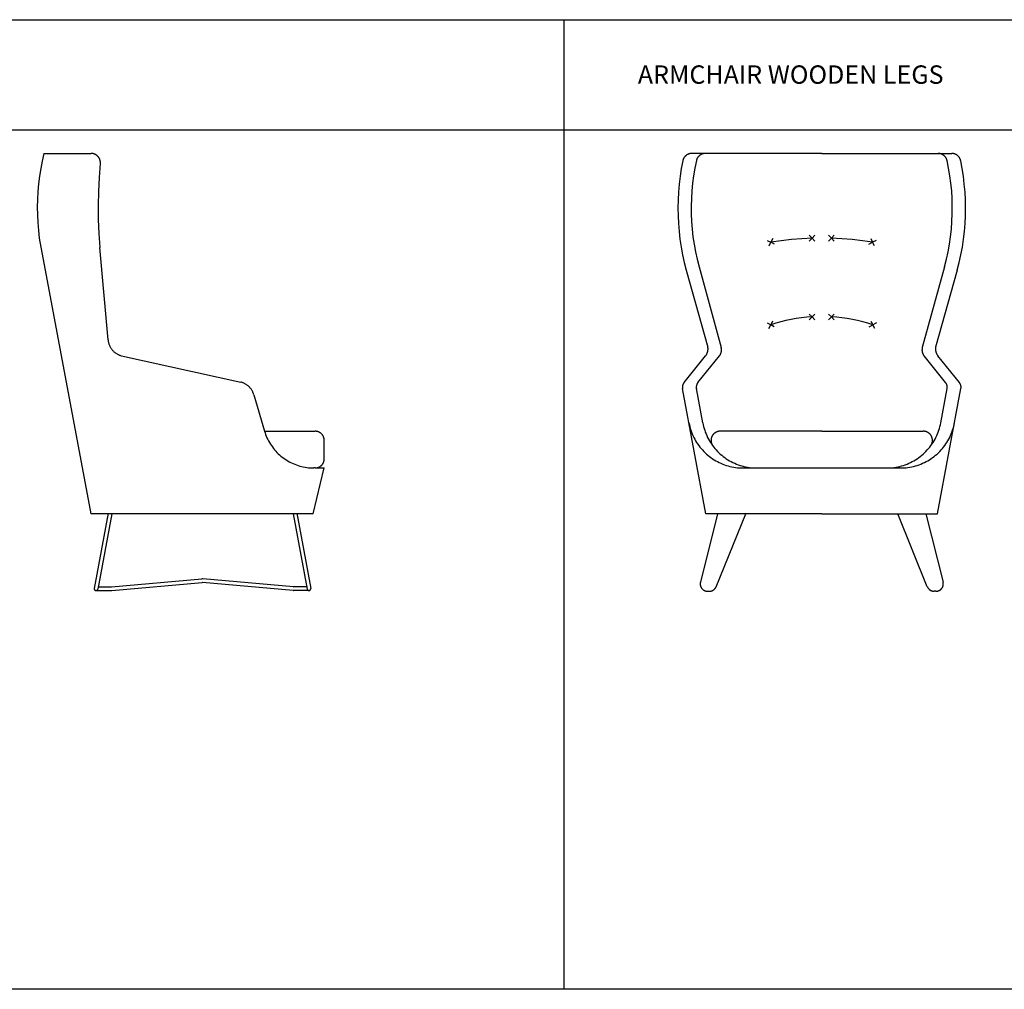
# Model space of a CAD drawing. Units: millimetres. Extents: x 591 to 19366, y -2506 to 10725.
# Drawn here: x 2729 to 5406, y 4762 to 7398 of the extents above; entities that cross this region are included whole.
import ezdxf

# ---------------------------------------------------------------- set-up
doc = ezdxf.new("R2010")
doc.units = ezdxf.units.MM
doc.styles.add('Arial Regular', font='arial.ttf')

# ---------------------------------------------------------------- blocks, each defined once
blk = doc.blocks.new('MARK Mycroft armchair wooden legs Front elevation')
at = {"color": 0, "linetype": 'ByBlock', "lineweight": -2}
for points in [[(21810, 6157.8), (21809.1, 6157.7), (21808.3, 6157.7), (21807.4, 6157.6), (21806.6, 6157.5), (21805.7, 6157.4), (21804.9, 6157.2), (21804.1, 6157), (21803.3, 6156.8), (21802.4, 6156.6), (21801.6, 6156.3), (21800.8, 6156), (21800, 6155.7), (21799.3, 6155.3), (21798.5, 6155), (21797.7, 6154.5), (21797, 6154.1), (21796.3, 6153.7), (21795.6, 6153.2), (21794.9, 6152.7), (21794.2, 6152.1), (21793.6, 6151.6), (21792.9, 6151), (21792.3, 6150.4), (21791.7, 6149.8), (21791.2, 6149.2), (21790.6, 6148.5), (21790.1, 6147.9), (21789.6, 6147.2), (21789.1, 6146.5), (21788.6, 6145.7), (21788.2, 6145), (21787.8, 6144.3), (21787.4, 6143.5), (21787.1, 6142.7), (21786.7, 6141.9), (21786.4, 6141.1), (21786.2, 6140.3), (21785.9, 6139.5), (21785.7, 6138.7), (21785.5, 6137.8)], [(22163.2, 6157.8), (21810, 6157.8)], [(21846.8, 6157.8), (21845.9, 6157.7), (21845.1, 6157.7), (21844.2, 6157.6), (21843.4, 6157.5), (21842.5, 6157.4), (21841.6, 6157.2), (21840.8, 6157), (21840, 6156.8), (21839.1, 6156.5), (21838.3, 6156.3), (21837.5, 6156), (21836.7, 6155.6), (21835.9, 6155.3), (21835.1, 6154.9), (21834.4, 6154.4), (21833.6, 6154), (21832.9, 6153.5), (21832.2, 6153), (21831.5, 6152.5), (21830.8, 6152), (21830.2, 6151.4), (21829.5, 6150.8), (21828.9, 6150.2), (21828.3, 6149.6), (21827.8, 6148.9), (21827.2, 6148.3), (21826.7, 6147.6), (21826.2, 6146.9), (21825.7, 6146.1), (21825.2, 6145.4), (21824.8, 6144.6), (21824.4, 6143.9), (21824, 6143.1), (21823.7, 6142.3), (21823.4, 6141.5), (21823.1, 6140.7), (21822.8, 6139.8), (21822.6, 6139), (21822.4, 6138.2)], [(22163.2, 6157.8), (22516.5, 6157.8)], [(22504.1, 6138.2), (22503.9, 6139), (22503.6, 6139.8), (22503.4, 6140.7), (22503.1, 6141.5), (22502.8, 6142.3), (22502.4, 6143.1), (22502, 6143.9), (22501.6, 6144.6), (22501.2, 6145.4), (22500.8, 6146.1), (22500.3, 6146.9), (22499.8, 6147.6), (22499.3, 6148.3), (22498.7, 6148.9), (22498.1, 6149.6), (22497.6, 6150.2), (22496.9, 6150.8), (22496.3, 6151.4), (22495.6, 6152), (22495, 6152.5), (22494.3, 6153), (22493.6, 6153.5), (22492.8, 6154), (22492.1, 6154.4), (22491.3, 6154.9), (22490.5, 6155.3), (22489.8, 6155.6), (22489, 6156), (22488.2, 6156.3), (22487.3, 6156.5), (22486.5, 6156.8), (22485.7, 6157), (22484.8, 6157.2), (22484, 6157.4), (22483.1, 6157.5), (22482.3, 6157.6), (22481.4, 6157.7), (22480.5, 6157.7), (22479.7, 6157.8)], [(22540.9, 6137.8), (22540.8, 6138.7), (22540.5, 6139.5), (22540.3, 6140.3), (22540, 6141.1), (22539.7, 6141.9), (22539.4, 6142.7), (22539, 6143.5), (22538.7, 6144.3), (22538.3, 6145), (22537.8, 6145.7), (22537.4, 6146.5), (22536.9, 6147.2), (22536.4, 6147.9), (22535.9, 6148.5), (22535.3, 6149.2), (22534.7, 6149.8), (22534.2, 6150.4), (22533.5, 6151), (22532.9, 6151.6), (22532.2, 6152.1), (22531.6, 6152.7), (22530.9, 6153.2), (22530.2, 6153.7), (22529.5, 6154.1), (22528.7, 6154.5), (22528, 6155), (22527.2, 6155.3), (22526.4, 6155.7), (22525.6, 6156), (22524.8, 6156.3), (22524, 6156.6), (22523.2, 6156.8), (22522.4, 6157), (22521.6, 6157.2), (22520.7, 6157.4), (22519.9, 6157.5), (22519, 6157.6), (22518.2, 6157.7), (22517.3, 6157.7), (22516.5, 6157.8)], [(21785.5, 6137.8), (21781.5, 6116.8), (21778.2, 6095.6), (21775.6, 6074.3), (21773.8, 6052.9), (21772.6, 6031.4), (21772.2, 6010), (21772.5, 5988.5), (21773.6, 5967.1), (21775.3, 5945.7), (21777.8, 5924.4), (21781, 5903.2), (21784.9, 5882.1), (21789.5, 5861.1), (21794.9, 5840.3)], [(21822.4, 6138.2), (21818.3, 6117.8), (21814.8, 6097.3), (21812.1, 6076.6), (21810.1, 6055.9), (21808.8, 6035.2), (21808.3, 6014.4), (21808.4, 5993.6), (21809.3, 5972.8), (21810.9, 5952), (21813.2, 5931.4), (21816.2, 5910.8), (21820, 5890.3), (21824.4, 5870), (21829.6, 5849.9)], [(22496.9, 5849.9), (22502, 5870), (22506.5, 5890.3), (22510.2, 5910.8), (22513.3, 5931.4), (22515.6, 5952), (22517.2, 5972.8), (22518, 5993.6), (22518.2, 6014.4), (22517.6, 6035.2), (22516.4, 6055.9), (22514.4, 6076.6), (22511.6, 6097.3), (22508.2, 6117.8), (22504.1, 6138.2)], [(22531.6, 5840.3), (22536.9, 5861.1), (22541.5, 5882.1), (22545.5, 5903.2), (22548.6, 5924.4), (22551.1, 5945.7), (22552.9, 5967.1), (22553.9, 5988.5), (22554.2, 6010), (22553.8, 6031.4), (22552.7, 6052.9), (22550.8, 6074.3), (22548.3, 6095.6), (22545, 6116.8), (22540.9, 6137.8)], [(22015, 5921.5), (22024.9, 5916.5)], [(22019.9, 5906.6), (22024.9, 5916.5)], [(22136.9, 5927.4), (22108.8, 5926), (22080.7, 5923.8), (22052.8, 5920.6), (22024.9, 5916.5)], [(22029.9, 5926.5), (22024.9, 5916.5)], [(22034.8, 5911.5), (22024.9, 5916.5)], [(22129, 5935.2), (22136.9, 5927.4)], [(22129.1, 5919.5), (22136.9, 5927.4)], [(22144.7, 5935.2), (22136.9, 5927.4)], [(22144.8, 5919.5), (22136.9, 5927.4)], [(22181.7, 5935.2), (22189.5, 5927.4)], [(22181.7, 5919.5), (22189.5, 5927.4)], [(22197.4, 5935.2), (22189.5, 5927.4)], [(22301.6, 5916.5), (22273.7, 5920.6), (22245.7, 5923.8), (22217.7, 5926), (22189.5, 5927.4)], [(22197.4, 5919.5), (22189.5, 5927.4)], [(22291.6, 5911.5), (22301.6, 5916.5)], [(22296.6, 5926.5), (22301.6, 5916.5)], [(22311.5, 5921.5), (22301.6, 5916.5)], [(22306.6, 5906.6), (22301.6, 5916.5)], [(21794.9, 5840.3), (21853.7, 5630.9)], [(21829.6, 5849.9), (21889.9, 5630.1)], [(22496.9, 5849.9), (22436.6, 5630.1)], [(22531.6, 5840.3), (22472.8, 5630.9)], [(22136.9, 5713.5), (22122.6, 5712.4), (22108.3, 5710.8), (22094.1, 5708.8), (22079.9, 5706.3), (22065.9, 5703.4), (22051.9, 5700), (22038.1, 5696.2), (22024.4, 5691.9)], [(22029.4, 5701.8), (22024.4, 5691.9)], [(22129, 5721.3), (22136.9, 5713.5)], [(22129.1, 5705.6), (22136.9, 5713.5)], [(22144.7, 5721.3), (22136.9, 5713.5)], [(22144.8, 5705.6), (22136.9, 5713.5)], [(22181.7, 5721.3), (22189.5, 5713.5)], [(22181.7, 5705.6), (22189.5, 5713.5)], [(22197.4, 5721.3), (22189.5, 5713.5)], [(22302.1, 5691.9), (22288.4, 5696.2), (22274.5, 5700), (22260.6, 5703.4), (22246.5, 5706.3), (22232.4, 5708.8), (22218.2, 5710.8), (22203.9, 5712.4), (22189.5, 5713.5)], [(22197.4, 5705.6), (22189.5, 5713.5)], [(22297.1, 5701.8), (22302.1, 5691.9)], [(22014.4, 5696.9), (22024.4, 5691.9)], [(22019.4, 5682), (22024.4, 5691.9)], [(22034.3, 5686.9), (22024.4, 5691.9)], [(22292.2, 5686.9), (22302.1, 5691.9)], [(22312, 5696.9), (22302.1, 5691.9)], [(22307.1, 5682), (22302.1, 5691.9)], [(21847.4, 5607.4), (21848, 5608.2), (21848.6, 5609.1), (21849.2, 5609.9), (21849.8, 5610.8), (21850.3, 5611.7), (21850.8, 5612.6), (21851.2, 5613.6), (21851.7, 5614.5), (21852.1, 5615.5), (21852.4, 5616.5), (21852.7, 5617.5), (21853, 5618.5), (21853.3, 5619.5), (21853.5, 5620.5), (21853.7, 5621.5), (21853.8, 5622.6), (21853.9, 5623.6), (21854, 5624.6), (21854, 5625.7), (21854, 5626.7), (21854, 5627.8), (21853.9, 5628.8), (21853.8, 5629.9), (21853.7, 5630.9)], [(21885.2, 5607.8), (21885.7, 5608.5), (21886.2, 5609.1), (21886.7, 5609.8), (21887.1, 5610.6), (21887.6, 5611.3), (21888, 5612), (21888.3, 5612.8), (21888.7, 5613.6), (21889, 5614.3), (21889.3, 5615.1), (21889.6, 5615.9), (21889.8, 5616.7), (21890, 5617.6), (21890.2, 5618.4), (21890.4, 5619.2), (21890.5, 5620), (21890.6, 5620.9), (21890.7, 5621.7), (21890.7, 5622.6), (21890.7, 5623.4), (21890.7, 5624.3), (21890.7, 5625.1), (21890.6, 5625.9), (21890.5, 5626.8), (21890.4, 5627.6), (21890.2, 5628.4), (21890.1, 5629.3), (21889.9, 5630.1)], [(22436.6, 5630.1), (22436.4, 5629.3), (22436.2, 5628.4), (22436.1, 5627.6), (22435.9, 5626.8), (22435.8, 5625.9), (22435.8, 5625.1), (22435.7, 5624.3), (22435.7, 5623.4), (22435.7, 5622.6), (22435.8, 5621.7), (22435.9, 5620.9), (22436, 5620), (22436.1, 5619.2), (22436.3, 5618.4), (22436.4, 5617.6), (22436.7, 5616.7), (22436.9, 5615.9), (22437.2, 5615.1), (22437.5, 5614.3), (22437.8, 5613.6), (22438.1, 5612.8), (22438.5, 5612), (22438.9, 5611.3), (22439.3, 5610.6), (22439.8, 5609.8), (22440.2, 5609.1), (22440.7, 5608.5), (22441.3, 5607.8)], [(22472.8, 5630.9), (22472.7, 5629.9), (22472.5, 5628.8), (22472.5, 5627.8), (22472.4, 5626.7), (22472.4, 5625.7), (22472.5, 5624.6), (22472.6, 5623.6), (22472.7, 5622.6), (22472.8, 5621.5), (22473, 5620.5), (22473.2, 5619.5), (22473.5, 5618.5), (22473.7, 5617.5), (22474.1, 5616.5), (22474.4, 5615.5), (22474.8, 5614.5), (22475.2, 5613.6), (22475.7, 5612.6), (22476.2, 5611.7), (22476.7, 5610.8), (22477.2, 5609.9), (22477.8, 5609.1), (22478.4, 5608.2), (22479.1, 5607.4)], [(21789, 5534.9), (21847.4, 5607.4)], [(21826.5, 5534.9), (21885.2, 5607.8)], [(22500, 5534.9), (22441.3, 5607.8)], [(22537.5, 5534.9), (22479.1, 5607.4)], [(21789, 5534.9), (21788.6, 5534.4), (21788.2, 5533.8), (21787.8, 5533.2), (21787.4, 5532.7), (21787.1, 5532.1), (21786.8, 5531.4), (21786.5, 5530.8), (21786.2, 5530.2), (21785.9, 5529.6), (21785.7, 5528.9), (21785.5, 5528.3), (21785.3, 5527.6), (21785.1, 5526.9), (21785, 5526.3), (21784.8, 5525.6), (21784.7, 5524.9), (21784.7, 5524.2), (21784.6, 5523.5), (21784.6, 5522.8), (21784.6, 5522.1), (21784.6, 5521.5), (21784.6, 5520.8), (21784.7, 5520.1), (21784.8, 5519.4), (21784.9, 5518.7)], [(21848.2, 5177.8), (21784.9, 5518.7)], [(21826.5, 5534.9), (21826.1, 5534.4), (21825.7, 5533.8), (21825.3, 5533.2), (21824.9, 5532.7), (21824.6, 5532.1), (21824.3, 5531.4), (21824, 5530.8), (21823.7, 5530.2), (21823.4, 5529.6), (21823.2, 5528.9), (21823, 5528.3), (21822.8, 5527.6), (21822.6, 5526.9), (21822.5, 5526.3), (21822.3, 5525.6), (21822.2, 5524.9), (21822.2, 5524.2), (21822.1, 5523.5), (21822.1, 5522.8), (21822.1, 5522.1), (21822.1, 5521.5), (21822.1, 5520.8), (21822.2, 5520.1), (21822.3, 5519.4), (21822.4, 5518.7)], [(21839.7, 5425.4), (21822.4, 5518.7)], [(22478.2, 5177.8), (22541.6, 5518.7)], [(22486.7, 5425.4), (22504.1, 5518.7)], [(22504.1, 5518.7), (22504.2, 5519.4), (22504.3, 5520.1), (22504.3, 5520.8), (22504.4, 5521.5), (22504.4, 5522.1), (22504.4, 5522.8), (22504.4, 5523.5), (22504.3, 5524.2), (22504.2, 5524.9), (22504.1, 5525.6), (22504, 5526.3), (22503.9, 5526.9), (22503.7, 5527.6), (22503.5, 5528.3), (22503.3, 5528.9), (22503.1, 5529.6), (22502.8, 5530.2), (22502.5, 5530.8), (22502.2, 5531.4), (22501.9, 5532.1), (22501.5, 5532.7), (22501.2, 5533.2), (22500.8, 5533.8), (22500.4, 5534.4), (22500, 5534.9)], [(22541.6, 5518.7), (22541.7, 5519.4), (22541.8, 5520.1), (22541.8, 5520.8), (22541.9, 5521.5), (22541.9, 5522.1), (22541.9, 5522.8), (22541.9, 5523.5), (22541.8, 5524.2), (22541.7, 5524.9), (22541.6, 5525.6), (22541.5, 5526.3), (22541.4, 5526.9), (22541.2, 5527.6), (22541, 5528.3), (22540.8, 5528.9), (22540.6, 5529.6), (22540.3, 5530.2), (22540, 5530.8), (22539.7, 5531.4), (22539.4, 5532.1), (22539, 5532.7), (22538.7, 5533.2), (22538.3, 5533.8), (22537.9, 5534.4), (22537.5, 5534.9)], [(21802.2, 5425.4), (21803.3, 5420.3), (21804.5, 5415.2), (21805.9, 5410.2), (21807.5, 5405.2), (21809.2, 5400.3), (21811.1, 5395.5), (21813.2, 5390.7), (21815.4, 5386), (21817.8, 5381.4), (21820.3, 5376.9), (21823, 5372.4), (21825.9, 5368.1), (21828.9, 5363.8), (21832.1, 5359.7), (21835.4, 5355.7), (21838.8, 5351.8), (21842.4, 5348), (21846.1, 5344.3), (21849.9, 5340.8), (21853.8, 5337.4), (21857.9, 5334.2), (21862.1, 5331), (21866.3, 5328.1), (21870.7, 5325.3), (21875.2, 5322.6), (21879.7, 5320.1), (21884.4, 5317.7), (21889.1, 5315.6), (21893.9, 5313.5), (21898.7, 5311.7), (21903.7, 5310), (21908.6, 5308.5), (21913.7, 5307.2), (21918.7, 5306), (21923.8, 5305), (21929, 5304.2), (21934.1, 5303.6), (21939.3, 5303.1), (21944.5, 5302.8), (21949.7, 5302.8)], [(21839.7, 5425.4), (21840.8, 5420.3), (21842, 5415.2), (21843.4, 5410.2), (21845, 5405.2), (21846.7, 5400.3), (21848.6, 5395.5), (21850.7, 5390.7), (21852.9, 5386), (21855.3, 5381.4), (21857.8, 5376.9), (21860.5, 5372.4), (21863.4, 5368.1), (21866.4, 5363.8), (21869.6, 5359.7), (21872.9, 5355.7), (21876.3, 5351.8), (21879.9, 5348), (21883.6, 5344.3), (21887.4, 5340.8), (21891.3, 5337.4), (21895.4, 5334.2), (21899.6, 5331), (21903.8, 5328.1), (21908.2, 5325.3), (21912.7, 5322.6), (21917.2, 5320.1), (21921.9, 5317.7), (21926.6, 5315.6), (21931.4, 5313.5), (21936.2, 5311.7), (21941.2, 5310), (21946.1, 5308.5), (21951.2, 5307.2), (21956.2, 5306), (21961.3, 5305), (21966.5, 5304.2), (21971.6, 5303.6), (21976.8, 5303.1), (21982, 5302.8), (21987.2, 5302.8)], [(22339.2, 5302.8), (22344.4, 5302.8), (22349.6, 5303.1), (22354.8, 5303.6), (22360, 5304.2), (22365.1, 5305), (22370.2, 5306), (22375.3, 5307.2), (22380.3, 5308.5), (22385.3, 5310), (22390.2, 5311.7), (22395.1, 5313.5), (22399.9, 5315.6), (22404.6, 5317.7), (22409.2, 5320.1), (22413.8, 5322.6), (22418.3, 5325.3), (22422.6, 5328.1), (22426.9, 5331), (22431.1, 5334.2), (22435.1, 5337.4), (22439.1, 5340.8), (22442.9, 5344.3), (22446.6, 5348), (22450.2, 5351.8), (22453.6, 5355.7), (22456.9, 5359.7), (22460.1, 5363.8), (22463.1, 5368.1), (22465.9, 5372.4), (22468.6, 5376.9), (22471.2, 5381.4), (22473.6, 5386), (22475.8, 5390.7), (22477.9, 5395.5), (22479.8, 5400.3), (22481.5, 5405.2), (22483.1, 5410.2), (22484.5, 5415.2), (22485.7, 5420.3), (22486.7, 5425.4)], [(22376.7, 5302.8), (22381.9, 5302.8), (22387.1, 5303.1), (22392.3, 5303.6), (22397.5, 5304.2), (22402.6, 5305), (22407.7, 5306), (22412.8, 5307.2), (22417.8, 5308.5), (22422.8, 5310), (22427.7, 5311.7), (22432.6, 5313.5), (22437.4, 5315.6), (22442.1, 5317.7), (22446.7, 5320.1), (22451.3, 5322.6), (22455.8, 5325.3), (22460.1, 5328.1), (22464.4, 5331), (22468.6, 5334.2), (22472.6, 5337.4), (22476.6, 5340.8), (22480.4, 5344.3), (22484.1, 5348), (22487.7, 5351.8), (22491.1, 5355.7), (22494.4, 5359.7), (22497.6, 5363.8), (22500.6, 5368.1), (22503.4, 5372.4), (22506.1, 5376.9), (22508.7, 5381.4), (22511.1, 5386), (22513.3, 5390.7), (22515.4, 5395.5), (22517.3, 5400.3), (22519, 5405.2), (22520.6, 5410.2), (22522, 5415.2), (22523.2, 5420.3), (22524.2, 5425.4)], [(21887.2, 5402.8), (21886.4, 5402.7), (21885.5, 5402.7), (21884.6, 5402.6), (21883.8, 5402.5), (21882.9, 5402.4), (21882.1, 5402.2), (21881.2, 5402), (21880.4, 5401.8), (21879.6, 5401.6), (21878.7, 5401.3), (21877.9, 5401), (21877.1, 5400.6), (21876.4, 5400.3), (21875.6, 5399.9), (21874.8, 5399.5), (21874.1, 5399), (21873.4, 5398.6), (21872.6, 5398.1), (21872, 5397.5), (21871.3, 5397), (21870.6, 5396.4), (21870, 5395.9), (21869.4, 5395.2), (21868.8, 5394.6), (21868.2, 5394), (21867.7, 5393.3), (21867.1, 5392.6), (21866.6, 5391.9), (21866.1, 5391.2), (21865.7, 5390.5), (21865.3, 5389.7), (21864.9, 5388.9), (21864.5, 5388.2), (21864.1, 5387.4), (21863.8, 5386.6), (21863.5, 5385.7), (21863.3, 5384.9), (21863, 5384.1), (21862.8, 5383.2), (21862.7, 5382.4), (21862.5, 5381.5), (21862.4, 5380.7), (21862.3, 5379.8), (21862.3, 5379), (21862.2, 5378.1), (21862.2, 5377.2), (21862.3, 5376.4), (21862.3, 5375.5), (21862.4, 5374.6), (21862.5, 5373.8), (21862.7, 5372.9), (21862.9, 5372.1), (21863.1, 5371.3), (21863.3, 5370.4), (21863.6, 5369.6), (21863.9, 5368.8), (21864.2, 5368), (21864.6, 5367.2), (21864.9, 5366.4), (21865.3, 5365.7), (21865.8, 5364.9), (21866.2, 5364.2), (21866.7, 5363.5), (21867.2, 5362.8)], [(22163.2, 5402.8), (21887.2, 5402.8)], [(22163.2, 5402.8), (22439.2, 5402.8)], [(22459.2, 5362.8), (22459.7, 5363.5), (22460.2, 5364.2), (22460.7, 5364.9), (22461.1, 5365.7), (22461.5, 5366.4), (22461.9, 5367.2), (22462.3, 5368), (22462.6, 5368.8), (22462.9, 5369.6), (22463.1, 5370.4), (22463.4, 5371.3), (22463.6, 5372.1), (22463.8, 5372.9), (22463.9, 5373.8), (22464, 5374.6), (22464.1, 5375.5), (22464.2, 5376.4), (22464.2, 5377.2), (22464.2, 5378.1), (22464.2, 5379), (22464.2, 5379.8), (22464.1, 5380.7), (22464, 5381.5), (22463.8, 5382.4), (22463.6, 5383.2), (22463.4, 5384.1), (22463.2, 5384.9), (22462.9, 5385.7), (22462.6, 5386.6), (22462.3, 5387.4), (22462, 5388.2), (22461.6, 5388.9), (22461.2, 5389.7), (22460.8, 5390.5), (22460.3, 5391.2), (22459.8, 5391.9), (22459.3, 5392.6), (22458.8, 5393.3), (22458.3, 5394), (22457.7, 5394.6), (22457.1, 5395.2), (22456.5, 5395.9), (22455.8, 5396.4), (22455.2, 5397), (22454.5, 5397.5), (22453.8, 5398.1), (22453.1, 5398.6), (22452.4, 5399), (22451.6, 5399.5), (22450.9, 5399.9), (22450.1, 5400.3), (22449.3, 5400.6), (22448.5, 5401), (22447.7, 5401.3), (22446.9, 5401.6), (22446.1, 5401.8), (22445.2, 5402), (22444.4, 5402.2), (22443.5, 5402.4), (22442.7, 5402.5), (22441.8, 5402.6), (22441, 5402.7), (22440.1, 5402.7), (22439.2, 5402.8)], [(21949.7, 5302.8), (22376.7, 5302.8)], [(21880, 5177.8), (21833.4, 4992.6)], [(22163.2, 5177.8), (21848.2, 5177.8)], [(21876.3, 4980.2), (21956.4, 5177.8)], [(22163.2, 5177.8), (22478.2, 5177.8)], [(22163.2, 5177.8), (22478.2, 5177.8)], [(22450.2, 4980.2), (22370, 5177.8)], [(22446.4, 5177.8), (22493.1, 4992.6)], [(21833.4, 4992.6), (21833.2, 4992), (21833.1, 4991.3), (21833, 4990.6), (21832.9, 4989.9), (21832.9, 4989.3), (21832.8, 4988.6), (21832.8, 4987.9), (21832.8, 4987.2), (21832.8, 4986.5), (21832.9, 4985.8), (21833, 4985.2), (21833.1, 4984.5), (21833.2, 4983.8), (21833.3, 4983.1), (21833.5, 4982.5), (21833.7, 4981.8), (21833.9, 4981.2), (21834.2, 4980.5), (21834.4, 4979.9), (21834.7, 4979.3), (21835, 4978.6), (21835.3, 4978), (21835.7, 4977.4), (21836, 4976.9), (21836.4, 4976.3), (21836.8, 4975.7), (21837.2, 4975.2), (21837.7, 4974.7), (21838.1, 4974.2), (21838.6, 4973.7), (21839.1, 4973.2), (21839.6, 4972.7), (21840.1, 4972.3), (21840.7, 4971.9), (21841.2, 4971.4), (21841.8, 4971.1), (21842.4, 4970.7), (21843, 4970.3), (21843.6, 4970), (21844.2, 4969.7), (21844.8, 4969.4), (21845.4, 4969.2), (21846.1, 4968.9), (21846.7, 4968.7), (21847.4, 4968.5), (21848, 4968.3), (21848.7, 4968.2), (21849.4, 4968), (21850.1, 4967.9), (21850.7, 4967.9), (21851.4, 4967.8), (21852.1, 4967.8), (21852.8, 4967.8)], [(21857.7, 4967.8), (21858.4, 4967.8), (21859.1, 4967.8), (21859.8, 4967.9), (21860.5, 4967.9), (21861.2, 4968.1), (21861.9, 4968.2), (21862.6, 4968.3), (21863.2, 4968.5), (21863.9, 4968.7), (21864.6, 4969), (21865.2, 4969.2), (21865.9, 4969.5), (21866.5, 4969.8), (21867.1, 4970.1), (21867.7, 4970.4), (21868.3, 4970.8), (21868.9, 4971.2), (21869.5, 4971.6), (21870, 4972), (21870.6, 4972.4), (21871.1, 4972.9), (21871.6, 4973.4), (21872.1, 4973.8), (21872.6, 4974.4), (21873, 4974.9), (21873.5, 4975.4), (21873.9, 4976), (21874.3, 4976.5), (21874.7, 4977.1), (21875, 4977.7), (21875.4, 4978.3), (21875.7, 4979), (21876, 4979.6), (21876.3, 4980.2)], [(22450.2, 4980.2), (22450.5, 4979.6), (22450.8, 4979), (22451.1, 4978.3), (22451.4, 4977.7), (22451.8, 4977.1), (22452.2, 4976.5), (22452.6, 4976), (22453, 4975.4), (22453.4, 4974.9), (22453.9, 4974.4), (22454.4, 4973.8), (22454.8, 4973.4), (22455.4, 4972.9), (22455.9, 4972.4), (22456.4, 4972), (22457, 4971.6), (22457.6, 4971.2), (22458.1, 4970.8), (22458.7, 4970.4), (22459.3, 4970.1), (22460, 4969.8), (22460.6, 4969.5), (22461.2, 4969.2), (22461.9, 4969), (22462.6, 4968.7), (22463.2, 4968.5), (22463.9, 4968.3), (22464.6, 4968.2), (22465.3, 4968.1), (22465.9, 4967.9), (22466.6, 4967.9), (22467.3, 4967.8), (22468, 4967.8), (22468.7, 4967.8)], [(22473.7, 4967.8), (22474.4, 4967.8), (22475, 4967.8), (22475.7, 4967.9), (22476.4, 4967.9), (22477.1, 4968), (22477.8, 4968.2), (22478.4, 4968.3), (22479.1, 4968.5), (22479.7, 4968.7), (22480.4, 4968.9), (22481, 4969.2), (22481.7, 4969.4), (22482.3, 4969.7), (22482.9, 4970), (22483.5, 4970.3), (22484.1, 4970.7), (22484.7, 4971.1), (22485.2, 4971.4), (22485.8, 4971.9), (22486.3, 4972.3), (22486.9, 4972.7), (22487.4, 4973.2), (22487.9, 4973.7), (22488.3, 4974.2), (22488.8, 4974.7), (22489.2, 4975.2), (22489.7, 4975.7), (22490.1, 4976.3), (22490.4, 4976.9), (22490.8, 4977.4), (22491.1, 4978), (22491.5, 4978.6), (22491.8, 4979.3), (22492.1, 4979.9), (22492.3, 4980.5), (22492.6, 4981.2), (22492.8, 4981.8), (22493, 4982.5), (22493.1, 4983.1), (22493.3, 4983.8), (22493.4, 4984.5), (22493.5, 4985.2), (22493.6, 4985.8), (22493.6, 4986.5), (22493.7, 4987.2), (22493.7, 4987.9), (22493.7, 4988.6), (22493.6, 4989.3), (22493.6, 4989.9), (22493.5, 4990.6), (22493.4, 4991.3), (22493.2, 4992), (22493.1, 4992.6)], [(21852.8, 4967.8), (21857.7, 4967.8)], [(22473.7, 4967.8), (22468.7, 4967.8)]]:
    blk.add_lwpolyline(points, dxfattribs=at)
blk = doc.blocks.new('Table 2')
at = {"color": 0, "linetype": 'ByBlock', "lineweight": -2}
for points in [[(609.7, 7397.7), (13201.5, 7397.7), (13201.5, 4762.3), (609.7, 4762.3), (609.7, 7395.2)], [(4209.7, 4762.3), (4209.7, 7397.7)], [(13201.5, 7097.7), (609.7, 7097.7)]]:
    blk.add_lwpolyline(points, dxfattribs=at)
at = {"color": 0, "linetype": 'ByBlock', "lineweight": -2, "insert": (4409.7, 7273.5), "char_height": 50, "width": 2054.011, "attachment_point": 1, "style": 'Arial Regular'}
blk.add_mtext('{\\fTxt;ARMCHAIR WOODEN LEGS}', dxfattribs=at)
blk = doc.blocks.new('MARK Mycroft armchair Side elevation')
at = {"color": 0, "linetype": 'ByBlock', "lineweight": -2}
for points in [[(2795.1, 7034.2), (2790.5, 7013.6), (2786.5, 6993), (2783.3, 6972.1), (2780.8, 6951.2), (2778.9, 6930.3), (2777.8, 6909.2), (2777.3, 6888.2), (2777.6, 6867.1), (2778.5, 6846.1), (2780.1, 6825.1), (2782.5, 6804.2)], [(2795.1, 7034.2), (2923.6, 7034.2)], [(2948.5, 7006.7), (2948.6, 7007.5), (2948.6, 7008.4), (2948.6, 7009.3), (2948.6, 7010.1), (2948.6, 7011), (2948.5, 7011.9), (2948.4, 7012.7), (2948.2, 7013.6), (2948.1, 7014.4), (2947.9, 7015.3), (2947.6, 7016.1), (2947.4, 7017), (2947.1, 7017.8), (2946.8, 7018.6), (2946.4, 7019.4), (2946.1, 7020.2), (2945.7, 7021), (2945.3, 7021.7), (2944.8, 7022.5), (2944.3, 7023.2), (2943.8, 7023.9), (2943.3, 7024.6), (2942.8, 7025.3), (2942.2, 7025.9), (2941.6, 7026.6), (2941, 7027.2), (2940.3, 7027.8), (2939.7, 7028.4), (2939, 7028.9), (2938.3, 7029.4), (2937.6, 7029.9), (2936.9, 7030.4), (2936.1, 7030.9), (2935.3, 7031.3), (2934.6, 7031.7), (2933.8, 7032), (2933, 7032.4), (2932.2, 7032.7), (2931.3, 7033), (2930.5, 7033.2), (2929.7, 7033.4), (2928.8, 7033.6), (2928, 7033.8), (2927.1, 7033.9), (2926.2, 7034.1), (2925.4, 7034.1), (2924.5, 7034.2), (2923.6, 7034.2)], [(2948.5, 7006.7), (2945.2, 6968.6), (2943.2, 6930.6), (2942.3, 6892.4), (2942.7, 6854.3), (2944.3, 6816.2), (2947.1, 6778.1)], [(2782.5, 6804.2), (2922.5, 6054.2)], [(2969.5, 6527.8), (2947.1, 6778.1)], [(2969.5, 6527.8), (2969.6, 6526.1), (2969.9, 6524.5), (2970.2, 6522.8), (2970.5, 6521.1), (2970.9, 6519.5), (2971.4, 6517.8), (2971.9, 6516.2), (2972.5, 6514.6), (2973.1, 6513), (2973.8, 6511.5), (2974.5, 6510), (2975.3, 6508.4), (2976.1, 6507), (2977, 6505.5), (2977.9, 6504.1), (2978.9, 6502.7), (2980, 6501.4), (2981, 6500), (2982.1, 6498.8), (2983.3, 6497.5), (2984.5, 6496.3), (2985.7, 6495.2), (2987, 6494), (2988.3, 6493), (2989.7, 6491.9), (2991.1, 6491), (2992.5, 6490), (2994, 6489.1), (2995.4, 6488.3), (2996.9, 6487.5), (2998.5, 6486.8), (3000, 6486.1), (3001.6, 6485.5), (3003.2, 6484.9), (3004.8, 6484.4), (3006.5, 6483.9)], [(3006.5, 6483.9), (3330.7, 6412.6)], [(3365.9, 6378.4), (3365.3, 6380), (3364.8, 6381.6), (3364.2, 6383.2), (3363.5, 6384.8), (3362.8, 6386.3), (3362, 6387.9), (3361.1, 6389.4), (3360.3, 6390.8), (3359.3, 6392.2), (3358.3, 6393.7), (3357.3, 6395), (3356.2, 6396.3), (3355.1, 6397.6), (3354, 6398.9), (3352.8, 6400.1), (3351.5, 6401.3), (3350.2, 6402.4), (3348.9, 6403.5), (3347.5, 6404.5), (3346.2, 6405.5), (3344.7, 6406.5), (3343.3, 6407.4), (3341.8, 6408.2), (3340.3, 6409), (3338.7, 6409.7), (3337.2, 6410.4), (3335.6, 6411.1), (3334, 6411.6), (3332.3, 6412.2), (3330.7, 6412.6)], [(3365.9, 6378.4), (3394.8, 6279.7)], [(3394.8, 6279.7), (3396.3, 6275.1), (3397.9, 6270.5), (3399.6, 6266), (3401.6, 6261.5), (3403.7, 6257.1), (3405.9, 6252.8), (3408.3, 6248.6), (3410.8, 6244.4), (3413.5, 6240.3), (3416.3, 6236.4), (3419.2, 6232.5), (3422.3, 6228.7), (3425.5, 6225.1), (3428.8, 6221.5), (3432.3, 6218.1), (3435.8, 6214.8), (3439.5, 6211.6), (3443.3, 6208.6), (3447.2, 6205.7), (3451.2, 6202.9), (3455.3, 6200.3), (3459.5, 6197.8), (3463.7, 6195.4), (3468.1, 6193.2), (3472.5, 6191.2), (3476.9, 6189.3), (3481.5, 6187.5), (3486.1, 6186), (3490.7, 6184.6), (3495.4, 6183.3), (3500.2, 6182.2), (3505, 6181.3), (3509.8, 6180.5), (3514.6, 6179.9), (3519.4, 6179.5), (3524.3, 6179.3), (3529.1, 6179.2)], [(3395, 6279.2), (3532.3, 6279.2)], [(3395, 6279.2), (3532.3, 6279.2)], [(3557.3, 6254.2), (3557.3, 6255), (3557.2, 6255.9), (3557.2, 6256.7), (3557.1, 6257.6), (3556.9, 6258.4), (3556.8, 6259.3), (3556.6, 6260.1), (3556.4, 6260.9), (3556.1, 6261.8), (3555.9, 6262.6), (3555.6, 6263.4), (3555.2, 6264.1), (3554.9, 6264.9), (3554.5, 6265.7), (3554.1, 6266.4), (3553.7, 6267.2), (3553.2, 6267.9), (3552.7, 6268.6), (3552.2, 6269.3), (3551.7, 6270), (3551.2, 6270.6), (3550.6, 6271.3), (3550, 6271.9), (3549.4, 6272.5), (3548.7, 6273), (3548.1, 6273.6), (3547.4, 6274.1), (3546.7, 6274.6), (3546, 6275.1), (3545.3, 6275.5), (3544.6, 6276), (3543.8, 6276.4), (3543, 6276.8), (3542.3, 6277.1), (3541.5, 6277.4), (3540.7, 6277.7), (3539.9, 6278), (3539.1, 6278.3), (3538.2, 6278.5), (3537.4, 6278.7), (3536.6, 6278.8), (3535.7, 6279), (3534.9, 6279.1), (3534, 6279.1), (3533.2, 6279.2), (3532.3, 6279.2)], [(3557.3, 6254.2), (3557.3, 6255), (3557.2, 6255.9), (3557.2, 6256.7), (3557.1, 6257.6), (3556.9, 6258.4), (3556.8, 6259.3), (3556.6, 6260.1), (3556.4, 6260.9), (3556.1, 6261.8), (3555.9, 6262.6), (3555.6, 6263.4), (3555.2, 6264.1), (3554.9, 6264.9), (3554.5, 6265.7), (3554.1, 6266.4), (3553.7, 6267.2), (3553.2, 6267.9), (3552.7, 6268.6), (3552.2, 6269.3), (3551.7, 6270), (3551.2, 6270.6), (3550.6, 6271.3), (3550, 6271.9), (3549.4, 6272.5), (3548.7, 6273), (3548.1, 6273.6), (3547.4, 6274.1), (3546.7, 6274.6), (3546, 6275.1), (3545.3, 6275.5), (3544.6, 6276), (3543.8, 6276.4), (3543, 6276.8), (3542.3, 6277.1), (3541.5, 6277.4), (3540.7, 6277.7), (3539.9, 6278), (3539.1, 6278.3), (3538.2, 6278.5), (3537.4, 6278.7), (3536.6, 6278.8), (3535.7, 6279), (3534.9, 6279.1), (3534, 6279.1), (3533.2, 6279.2), (3532.3, 6279.2)], [(3557.3, 6204.2), (3557.3, 6254.2)], [(3557.3, 6204.2), (3557.3, 6254.2)], [(3532.3, 6179.2), (3533.2, 6179.2), (3534, 6179.2), (3534.9, 6179.3), (3535.7, 6179.4), (3536.6, 6179.6), (3537.4, 6179.7), (3538.2, 6179.9), (3539.1, 6180.1), (3539.9, 6180.4), (3540.7, 6180.6), (3541.5, 6180.9), (3542.3, 6181.3), (3543, 6181.6), (3543.8, 6182), (3544.6, 6182.4), (3545.3, 6182.8), (3546, 6183.3), (3546.7, 6183.8), (3547.4, 6184.3), (3548.1, 6184.8), (3548.7, 6185.3), (3549.4, 6185.9), (3550, 6186.5), (3550.6, 6187.1), (3551.2, 6187.8), (3551.7, 6188.4), (3552.2, 6189.1), (3552.7, 6189.8), (3553.2, 6190.5), (3553.7, 6191.2), (3554.1, 6191.9), (3554.5, 6192.7), (3554.9, 6193.5), (3555.2, 6194.2), (3555.6, 6195), (3555.9, 6195.8), (3556.1, 6196.6), (3556.4, 6197.4), (3556.6, 6198.3), (3556.8, 6199.1), (3556.9, 6199.9), (3557.1, 6200.8), (3557.2, 6201.6), (3557.2, 6202.5), (3557.3, 6203.3), (3557.3, 6204.2)], [(3532.3, 6179.2), (3533.2, 6179.2), (3534, 6179.2), (3534.9, 6179.3), (3535.7, 6179.4), (3536.6, 6179.6), (3537.4, 6179.7), (3538.2, 6179.9), (3539.1, 6180.1), (3539.9, 6180.4), (3540.7, 6180.6), (3541.5, 6180.9), (3542.3, 6181.3), (3543, 6181.6), (3543.8, 6182), (3544.6, 6182.4), (3545.3, 6182.8), (3546, 6183.3), (3546.7, 6183.8), (3547.4, 6184.3), (3548.1, 6184.8), (3548.7, 6185.3), (3549.4, 6185.9), (3550, 6186.5), (3550.6, 6187.1), (3551.2, 6187.8), (3551.7, 6188.4), (3552.2, 6189.1), (3552.7, 6189.8), (3553.2, 6190.5), (3553.7, 6191.2), (3554.1, 6191.9), (3554.5, 6192.7), (3554.9, 6193.5), (3555.2, 6194.2), (3555.6, 6195), (3555.9, 6195.8), (3556.1, 6196.6), (3556.4, 6197.4), (3556.6, 6198.3), (3556.8, 6199.1), (3556.9, 6199.9), (3557.1, 6200.8), (3557.2, 6201.6), (3557.2, 6202.5), (3557.3, 6203.3), (3557.3, 6204.2)], [(3527.3, 6054.2), (3557.3, 6179.2)], [(3527.3, 6054.2), (3557.3, 6179.2)], [(3532.3, 6179.2), (3529.1, 6179.2)], [(3537.3, 6179.2), (3557.3, 6179.2)], [(3537.3, 6179.2), (3557.3, 6179.2)], [(3527.3, 6054.2), (2922.5, 6054.2)], [(2969.8, 6056), (2931.9, 5851.9)], [(2979.7, 6054.2), (2941.8, 5850.1)], [(3472.7, 6054.2), (3510.6, 5850.1)], [(3482.6, 6056), (3520.5, 5851.9)], [(2979, 5856.1), (3224.9, 5877.6)], [(2979.5, 5846.1), (3225.8, 5867.6)], [(3227.5, 5877.6), (3227, 5877.6), (3226.5, 5877.6), (3225.9, 5877.6), (3225.4, 5877.6), (3224.9, 5877.6)], [(3226.6, 5867.6), (3226.5, 5867.6), (3226.3, 5867.6), (3226.1, 5867.6), (3225.9, 5867.6), (3225.8, 5867.6)], [(3472.9, 5846.1), (3226.6, 5867.6)], [(3473.3, 5856.1), (3227.5, 5877.6)], [(2931.9, 5851.9), (2931.9, 5851.8), (2931.9, 5851.6), (2931.9, 5851.4), (2931.8, 5851.2), (2931.8, 5851.1), (2931.8, 5850.9), (2931.8, 5850.7), (2931.9, 5850.6), (2931.9, 5850.4), (2931.9, 5850.2), (2931.9, 5850), (2932, 5849.9), (2932, 5849.7), (2932.1, 5849.5), (2932.1, 5849.4), (2932.2, 5849.2), (2932.2, 5849.1), (2932.3, 5848.9), (2932.4, 5848.7), (2932.5, 5848.6), (2932.5, 5848.4), (2932.6, 5848.3), (2932.7, 5848.2), (2932.8, 5848), (2932.9, 5847.9), (2933.1, 5847.8), (2933.2, 5847.6), (2933.3, 5847.5), (2933.4, 5847.4), (2933.5, 5847.3), (2933.7, 5847.2), (2933.8, 5847), (2933.9, 5846.9), (2934.1, 5846.8), (2934.2, 5846.8), (2934.4, 5846.7), (2934.5, 5846.6), (2934.7, 5846.5), (2934.8, 5846.4), (2935, 5846.4), (2935.2, 5846.3), (2935.3, 5846.3), (2935.5, 5846.2), (2935.6, 5846.2), (2935.8, 5846.1), (2936, 5846.1), (2936.2, 5846.1), (2936.3, 5846), (2936.5, 5846), (2936.7, 5846), (2936.8, 5846)], [(2936.8, 5846), (2937, 5846), (2937.2, 5846), (2937.4, 5846), (2937.5, 5846.1), (2937.7, 5846.1), (2937.9, 5846.1), (2938, 5846.2), (2938.2, 5846.2), (2938.4, 5846.3), (2938.5, 5846.3), (2938.7, 5846.4), (2938.9, 5846.4), (2939, 5846.5), (2939.2, 5846.6), (2939.3, 5846.7), (2939.5, 5846.8), (2939.6, 5846.9), (2939.8, 5847), (2939.9, 5847.1), (2940, 5847.2), (2940.2, 5847.3), (2940.3, 5847.4), (2940.4, 5847.5), (2940.5, 5847.6), (2940.7, 5847.8), (2940.8, 5847.9), (2940.9, 5848), (2941, 5848.2), (2941.1, 5848.3), (2941.2, 5848.5), (2941.2, 5848.6), (2941.3, 5848.8), (2941.4, 5848.9), (2941.5, 5849.1), (2941.5, 5849.3), (2941.6, 5849.4), (2941.6, 5849.6), (2941.7, 5849.8), (2941.7, 5849.9), (2941.8, 5850.1)], [(2936.8, 5846), (2978.6, 5846)], [(2942.9, 5856), (2978.2, 5856)], [(2978.2, 5856), (2978.5, 5856), (2978.7, 5856), (2979, 5856.1)], [(2978.6, 5846), (2978.9, 5846), (2979.2, 5846), (2979.5, 5846.1)], [(3472.9, 5846.1), (3473.2, 5846), (3473.5, 5846), (3473.8, 5846)], [(3473.3, 5856.1), (3473.6, 5856), (3473.9, 5856), (3474.2, 5856)], [(3515.5, 5846), (3473.8, 5846)], [(3509.5, 5856), (3474.2, 5856)], [(3510.6, 5850.1), (3510.7, 5849.9), (3510.7, 5849.8), (3510.7, 5849.6), (3510.8, 5849.4), (3510.9, 5849.3), (3510.9, 5849.1), (3511, 5848.9), (3511.1, 5848.8), (3511.1, 5848.6), (3511.2, 5848.5), (3511.3, 5848.3), (3511.4, 5848.2), (3511.5, 5848), (3511.6, 5847.9), (3511.7, 5847.8), (3511.8, 5847.6), (3512, 5847.5), (3512.1, 5847.4), (3512.2, 5847.3), (3512.3, 5847.2), (3512.5, 5847.1), (3512.6, 5847), (3512.8, 5846.9), (3512.9, 5846.8), (3513.1, 5846.7), (3513.2, 5846.6), (3513.4, 5846.5), (3513.5, 5846.4), (3513.7, 5846.4), (3513.8, 5846.3), (3514, 5846.3), (3514.2, 5846.2), (3514.3, 5846.2), (3514.5, 5846.1), (3514.7, 5846.1), (3514.8, 5846.1), (3515, 5846), (3515.2, 5846), (3515.4, 5846), (3515.5, 5846)], [(3515.5, 5846), (3515.7, 5846), (3515.9, 5846), (3516.1, 5846), (3516.2, 5846.1), (3516.4, 5846.1), (3516.6, 5846.1), (3516.7, 5846.2), (3516.9, 5846.2), (3517.1, 5846.3), (3517.2, 5846.3), (3517.4, 5846.4), (3517.5, 5846.4), (3517.7, 5846.5), (3517.9, 5846.6), (3518, 5846.7), (3518.2, 5846.8), (3518.3, 5846.8), (3518.4, 5846.9), (3518.6, 5847), (3518.7, 5847.2), (3518.8, 5847.3), (3519, 5847.4), (3519.1, 5847.5), (3519.2, 5847.6), (3519.3, 5847.8), (3519.4, 5847.9), (3519.5, 5848), (3519.6, 5848.2), (3519.7, 5848.3), (3519.8, 5848.4), (3519.9, 5848.6), (3520, 5848.7), (3520.1, 5848.9), (3520.1, 5849.1), (3520.2, 5849.2), (3520.3, 5849.4), (3520.3, 5849.5), (3520.4, 5849.7), (3520.4, 5849.9), (3520.4, 5850), (3520.5, 5850.2), (3520.5, 5850.4), (3520.5, 5850.6), (3520.5, 5850.7), (3520.5, 5850.9), (3520.5, 5851.1), (3520.5, 5851.2), (3520.5, 5851.4), (3520.5, 5851.6), (3520.5, 5851.8), (3520.5, 5851.9)]]:
    blk.add_lwpolyline(points, dxfattribs=at)

msp = doc.modelspace()

# ---------------------------------------------------------------- block references
at = {"color": 0}
for name, p in [('Table 2', (0, 0)), ('Table 2', (0, 0)), ('MARK Mycroft armchair Side elevation', (0, 0)), ('MARK Mycroft armchair Side elevation', (0, 0)), ('MARK Mycroft armchair wooden legs Front elevation', (-17253.5, 876.4)), ('MARK Mycroft armchair wooden legs Front elevation', (-17253.5, 876.4))]:
    msp.add_blockref(name, p, dxfattribs=at)

doc.saveas('drawing.dxf')
